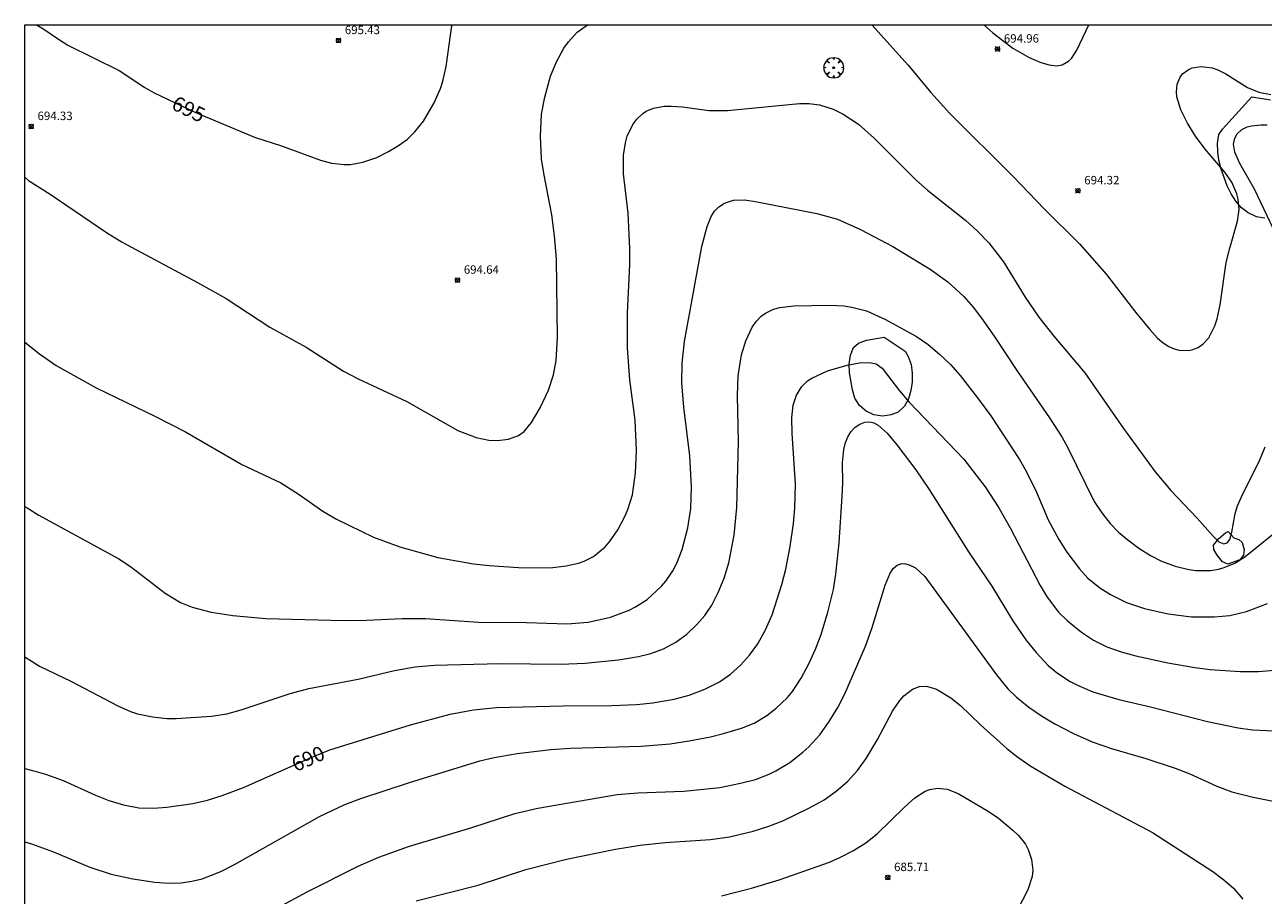
# Model space of a CAD drawing. Units: millimetres. Extents: x 422999 to 424004, y 4484499 to 4485001.
# Drawn here: x 423000 to 423147, y 4484897 to 4485000 of the extents above; entities that cross this region are included whole.
import ezdxf

# ---------------------------------------------------------------- set-up
doc = ezdxf.new("R2010")
doc.units = ezdxf.units.MM
doc.header["$MEASUREMENT"] = 0
doc.layers.get('0').update_dxf_attribs({"lineweight": 9})
for name, color, linetype, lineweight in [('f050002l_curvanivel_cgn', 23, 'Continuous', 9), ('f050002l_curvanivel_mae', 213, 'Continuous', 9), ('f050008p_puntocotaterreno', 7, 'Continuous', 9), ('f060140s_arboladourbano', 92, 'Continuous', 9), ('f061013p_arbol', 91, 'Continuous', 9), ('f070045l_muro_mur', 30, 'MURO2', 9), ('HOJAS', 7, 'Continuous', 9)]:
    doc.layers.add(name, color=color, linetype=linetype, lineweight=lineweight)
doc.styles.get("Standard").update_dxf_attribs({"font": 'arial.ttf'})
doc.styles.add('Style-s7210005_h', font='txt')
doc.linetypes.add('MURO2', pattern='A,3.1e-05,[1,muro2.shx,S=1,R=0,X=0,Y=0],-3.058844', length=3.058875)

# ---------------------------------------------------------------- blocks, each defined once
blk = doc.blocks.new('TVK2834N_ACAD_1_FMEBLOCK1')
at = {"layer": 'HOJAS'}
blk.add_lwpolyline([(-500, 250), (500, 250), (500, -250), (-500, -250)], close=True, dxfattribs=at)
blk = doc.blocks.new('punto_cota')
at = {"layer": 'f050008p_puntocotaterreno'}
for points in [[(0, 0), (-0.28, 0.28)], [(0, 0), (-0.28, -0.28)], [(0, 0), (0.28, 0.28)], [(0, 0), (0.28, -0.28)]]:
    blk.add_lwpolyline(points, dxfattribs=at)
blk.add_circle((0, 0), 0.25, dxfattribs=at)
blk = doc.blocks.new('arbol')
at = {"color": 0, "linetype": 'Continuous', "lineweight": 0, "flags": 128}
for points in [[(0.96, 0.01), (1.2, 0.04), (1.13, 0.47), (0.89, 0.8), (0.53, 0.53), (0.82, 0.88), (0.48, 1.1), (0.05, 1.18), (0.01, 0.96), (-0.05, 1.18), (-0.48, 1.1), (-0.82, 0.88), (-0.5, 0.53), (-0.86, 0.8), (-1.1, 0.47), (-1.19, 0.04), (-0.94, 0.01)], [(-0.94, 0.01), (-1.19, -0.05), (-1.1, -0.48), (-0.86, -0.8), (-0.5, -0.5), (-0.82, -0.88), (-0.48, -1.12)], [(-0.48, -1.12), (-0.05, -1.19), (0.01, -0.94), (0.05, -1.19), (0.48, -1.12), (0.82, -0.88), (0.53, -0.5), (0.89, -0.8), (1.13, -0.48), (1.2, -0.05), (0.96, 0.01)]]:
    blk.add_lwpolyline(points, dxfattribs=at)
at = {"color": 0, "linetype": 'Continuous', "lineweight": 0, "extrusion": (0, 0, -1)}
for start, end in [(180.0229, 7.5946), (7.2233, 180.0229)]:
    blk.add_arc((0, 0), 0.104, start, end, dxfattribs=at)

msp = doc.modelspace()

# ---------------------------------------------------------------- linework, layer by layer
at = {"layer": 'f050002l_curvanivel_cgn'}
for points in [[(423000, 4484981.93, 694), (423000.46, 4484981.56, 694), (423003, 4484979.95, 694), (423009.7, 4484975.38, 694), (423011.55, 4484974.23, 694), (423020.48, 4484969.48, 694), (423023.86, 4484967.57, 694), (423029.04, 4484964.19, 694), (423033.33, 4484961.82, 694), (423037.77, 4484958.97, 694), (423039.51, 4484958.07, 694), (423045.27, 4484955.36, 694), (423051.33, 4484951.92, 694), (423053.48, 4484951.11, 694), (423054.98, 4484950.8, 694), (423056, 4484950.75, 694), (423057.31, 4484950.9, 694), (423058.51, 4484951.33, 694), (423059.16, 4484951.83, 694), (423060.03, 4484952.86, 694), (423061.07, 4484954.62, 694), (423062.07, 4484956.71, 694), (423062.65, 4484958.53, 694), (423062.95, 4484960.21, 694), (423063.12, 4484962.89, 694), (423062.99, 4484972.27, 694), (423062.78, 4484974.98, 694), (423062.47, 4484977.48, 694), (423061.55, 4484982.19, 694), (423061.24, 4484984.13, 694), (423061.09, 4484986.77, 694), (423061.24, 4484989.4, 694), (423061.61, 4484991.42, 694), (423062.29, 4484993.9, 694), (423063, 4484995.62, 694), (423063.89, 4484997.24, 694), (423064.41, 4484997.98, 694), (423065.44, 4484999.12, 694), (423066.53, 4484999.89, 694), (423066.78, 4485000, 694)], [(423100.36, 4485000, 694), (423104.68, 4484995.23, 694), (423107.37, 4484991.96, 694), (423109.62, 4484989.49, 694), (423117.09, 4484982.07, 694), (423120.83, 4484978.17, 694), (423124.96, 4484974.03, 694), (423128.17, 4484970.4, 694), (423131.61, 4484965.94, 694), (423133.3, 4484963.89, 694), (423134.23, 4484962.88, 694), (423134.87, 4484962.33, 694), (423135.54, 4484961.89, 694), (423136.18, 4484961.6, 694), (423136.8, 4484961.44, 694), (423137.93, 4484961.42, 694), (423138.41, 4484961.52, 694), (423139.05, 4484961.78, 694), (423139.63, 4484962.18, 694), (423140.28, 4484962.91, 694), (423141.02, 4484964.35, 694), (423141.29, 4484965.16, 694), (423141.66, 4484966.82, 694), (423142.36, 4484971.85, 694), (423142.77, 4484973.55, 694), (423143.7, 4484976.73, 694), (423143.89, 4484978.12, 694), (423143.78, 4484979.35, 694), (423143.63, 4484979.97, 694), (423143.03, 4484981.34, 694), (423142.21, 4484982.54, 694), (423139.87, 4484985.28, 694), (423138.72, 4484986.79, 694), (423137.75, 4484988.34, 694), (423136.99, 4484989.91, 694), (423136.52, 4484991.46, 694), (423136.46, 4484992.02, 694), (423136.54, 4484992.97, 694), (423136.89, 4484993.79, 694), (423137.19, 4484994.18, 694), (423137.84, 4484994.67, 694), (423138.32, 4484994.88, 694), (423139.38, 4484995.06, 694), (423140.7, 4484994.88, 694), (423141.36, 4484994.66, 694), (423142.3, 4484994.19, 694), (423144.89, 4484992.56, 694), (423146.23, 4484992.02, 694), (423147.63, 4484991.72, 694)], [(423000, 4484962.39, 693), (423001.75, 4484961.01, 693), (423003.73, 4484959.65, 693), (423008.46, 4484956.97, 693), (423015.41, 4484953.63, 693), (423019.05, 4484951.77, 693), (423025.73, 4484947.92, 693), (423030.34, 4484945.72, 693), (423032.52, 4484944.35, 693), (423035.31, 4484942.38, 693), (423036.93, 4484941.41, 693), (423041.34, 4484939.3, 693), (423044.44, 4484938.13, 693), (423048.94, 4484936.9, 693), (423053.15, 4484936.14, 693), (423055.04, 4484935.92, 693), (423058.52, 4484935.71, 693), (423060.93, 4484935.65, 693), (423062.56, 4484935.71, 693), (423064.16, 4484935.88, 693), (423065.61, 4484936.21, 693), (423066.3, 4484936.45, 693), (423067.4, 4484937, 693), (423068.74, 4484938.1, 693), (423069.3, 4484938.75, 693), (423070.29, 4484940.18, 693), (423071.11, 4484941.75, 693), (423071.46, 4484942.58, 693), (423071.99, 4484944.3, 693), (423072.37, 4484946.91, 693), (423072.48, 4484949.58, 693), (423072.32, 4484953.15, 693), (423071.69, 4484957.92, 693), (423071.42, 4484961.7, 693), (423071.41, 4484965.83, 693), (423071.71, 4484971.58, 693), (423071.7, 4484973.49, 693), (423071.51, 4484977.67, 693), (423070.96, 4484982.33, 693), (423070.93, 4484984.56, 693), (423071.16, 4484986.02, 693), (423071.39, 4484986.79, 693), (423072.06, 4484988.2, 693), (423072.51, 4484988.81, 693), (423073.23, 4484989.49, 693), (423073.64, 4484989.76, 693), (423074.51, 4484990.13, 693), (423075.76, 4484990.34, 693), (423076.6, 4484990.35, 693), (423077.94, 4484990.26, 693), (423081.07, 4484989.86, 693), (423083.28, 4484989.83, 693), (423091.78, 4484990.67, 693), (423092.89, 4484990.69, 693), (423094.18, 4484990.5, 693), (423095.78, 4484990, 693), (423096.98, 4484989.41, 693), (423098.77, 4484988.22, 693), (423100.64, 4484986.56, 693), (423105.6, 4484981.61, 693), (423106.96, 4484980.42, 693), (423111.49, 4484976.82, 693), (423112.9, 4484975.54, 693), (423114.23, 4484974.16, 693), (423115.97, 4484971.9, 693), (423118.52, 4484967.73, 693), (423120.16, 4484965.37, 693), (423121.92, 4484963.1, 693), (423125.6, 4484958.77, 693), (423130.19, 4484952.15, 693), (423133.95, 4484947.02, 693), (423135.8, 4484944.84, 693), (423138.93, 4484941.54, 693), (423140.8, 4484939.4, 693), (423141.5, 4484938.73, 693), (423142.07, 4484938.5, 693), (423142.45, 4484938.61, 693), (423142.78, 4484939, 693), (423143.02, 4484939.89, 693), (423143.41, 4484942.1, 693), (423143.69, 4484942.99, 693), (423144.33, 4484944.44, 693), (423146.25, 4484948.25, 693), (423146.98, 4484949.99, 693)], [(423147.95, 4484975.8, 693), (423145.72, 4484980.52, 693), (423143.98, 4484983.58, 693), (423143.36, 4484984.92, 693), (423143.22, 4484985.84, 693), (423143.37, 4484986.57, 693), (423143.66, 4484987.08, 693), (423144.2, 4484987.58, 693), (423144.84, 4484987.9, 693), (423145.35, 4484988.04, 693), (423146.49, 4484988.16, 693), (423147.19, 4484988.15, 693)], [(423000, 4484942.94, 692), (423000.28, 4484942.75, 692), (423001.68, 4484941.88, 692), (423011.16, 4484936.71, 692), (423012.51, 4484935.8, 692), (423016.64, 4484932.65, 692), (423018.46, 4484931.56, 692), (423019.82, 4484930.99, 692), (423022.1, 4484930.39, 692), (423024.66, 4484930.02, 692), (423028.57, 4484929.66, 692), (423037.86, 4484929.4, 692), (423040.51, 4484929.44, 692), (423044.72, 4484929.64, 692), (423047.5, 4484929.65, 692), (423053.75, 4484929.23, 692), (423059.45, 4484929.19, 692), (423064.28, 4484929.02, 692), (423066.77, 4484929.23, 692), (423069.39, 4484929.83, 692), (423071.61, 4484930.66, 692), (423072.37, 4484931.04, 692), (423073.73, 4484931.92, 692), (423075.45, 4484933.49, 692), (423075.95, 4484934.08, 692), (423076.78, 4484935.3, 692), (423077.27, 4484936.23, 692), (423077.9, 4484937.84, 692), (423078.57, 4484940.38, 692), (423078.92, 4484942.68, 692), (423079.01, 4484945.25, 692), (423078.81, 4484948.94, 692), (423078.11, 4484954.7, 692), (423077.87, 4484957.58, 692), (423077.89, 4484959.89, 692), (423078.17, 4484962.48, 692), (423080.23, 4484973.72, 692), (423080.85, 4484976.08, 692), (423081.34, 4484977.27, 692), (423081.74, 4484977.91, 692), (423082.23, 4484978.44, 692), (423082.89, 4484978.88, 692), (423083.96, 4484979.21, 692), (423085.3, 4484979.24, 692), (423086.77, 4484979.04, 692), (423093.85, 4484977.65, 692), (423096.28, 4484976.96, 692), (423099.03, 4484975.76, 692), (423102.86, 4484973.73, 692), (423107.28, 4484971.05, 692), (423109.38, 4484969.56, 692), (423111.26, 4484967.81, 692), (423112.36, 4484966.54, 692), (423113.37, 4484965.24, 692), (423114.88, 4484963.09, 692), (423117.62, 4484958.91, 692), (423121.43, 4484953.43, 692), (423122.86, 4484951.19, 692), (423123.59, 4484949.88, 692), (423126.73, 4484943.52, 692), (423127.6, 4484942.16, 692), (423128.59, 4484940.9, 692), (423129.6, 4484939.88, 692), (423130.69, 4484938.96, 692), (423131.99, 4484938, 692), (423133.37, 4484937.11, 692), (423134.68, 4484936.45, 692), (423136.29, 4484935.86, 692), (423137.94, 4484935.46, 692), (423138.77, 4484935.35, 692), (423140.54, 4484935.36, 692), (423141.45, 4484935.52, 692), (423142.11, 4484935.7, 692), (423143.36, 4484936.23, 692), (423144.44, 4484936.89, 692), (423145.16, 4484937.44, 692), (423148.66, 4484940.26, 692)], [(423000, 4484925.11, 691), (423001.74, 4484924, 691), (423005.45, 4484922.22, 691), (423011.04, 4484919.3, 691), (423012.52, 4484918.65, 691), (423013.37, 4484918.38, 691), (423015.12, 4484918.01, 691), (423016.88, 4484917.82, 691), (423017.94, 4484917.81, 691), (423022.12, 4484918.07, 691), (423023.95, 4484918.38, 691), (423025.65, 4484918.85, 691), (423031.46, 4484920.78, 691), (423033.66, 4484921.37, 691), (423039.52, 4484922.46, 691), (423043.81, 4484923.48, 691), (423046.25, 4484923.93, 691), (423048.53, 4484924.13, 691), (423056.31, 4484924.33, 691), (423063.53, 4484924.23, 691), (423066.39, 4484924.37, 691), (423070.36, 4484924.77, 691), (423072.7, 4484925.14, 691), (423074.19, 4484925.5, 691), (423075.7, 4484926.05, 691), (423077.15, 4484926.84, 691), (423078.46, 4484927.81, 691), (423079.65, 4484928.93, 691), (423080.57, 4484930.02, 691), (423081.39, 4484931.25, 691), (423082.17, 4484932.73, 691), (423082.87, 4484934.45, 691), (423083.42, 4484936.24, 691), (423084.04, 4484939.51, 691), (423084.39, 4484942.82, 691), (423084.58, 4484950.59, 691), (423084.45, 4484956.09, 691), (423084.52, 4484958.42, 691), (423084.92, 4484960.91, 691), (423085.42, 4484962.56, 691), (423086.2, 4484964.17, 691), (423086.69, 4484964.87, 691), (423087.27, 4484965.47, 691), (423087.75, 4484965.83, 691), (423088.71, 4484966.3, 691), (423089.47, 4484966.51, 691), (423091.12, 4484966.7, 691), (423095.39, 4484966.77, 691), (423097.04, 4484966.69, 691), (423097.99, 4484966.56, 691), (423099.72, 4484966.09, 691), (423101.99, 4484965.09, 691), (423105.65, 4484963.05, 691), (423107.05, 4484962.12, 691), (423108.4, 4484960.99, 691), (423109.67, 4484959.73, 691), (423110.82, 4484958.45, 691), (423112.9, 4484955.81, 691), (423114.47, 4484953.68, 691), (423117.85, 4484948.48, 691), (423118.71, 4484947.02, 691), (423119.87, 4484944.64, 691), (423121.27, 4484941.34, 691), (423122.51, 4484939.01, 691), (423123.49, 4484937.53, 691), (423124.99, 4484935.53, 691), (423125.97, 4484934.45, 691), (423127.37, 4484933.29, 691), (423128.66, 4484932.49, 691), (423130.55, 4484931.56, 691), (423132.66, 4484930.85, 691), (423135.46, 4484930.22, 691), (423138.23, 4484929.87, 691), (423140.98, 4484929.84, 691), (423142.8, 4484930.03, 691), (423144.78, 4484930.5, 691), (423147.25, 4484931.42, 691)], [(423000, 4484903.21, 689), (423000.8, 4484902.97, 689), (423003.42, 4484902.02, 689), (423007.69, 4484900.19, 689), (423010.24, 4484899.37, 689), (423012.8, 4484898.81, 689), (423015.4, 4484898.41, 689), (423017.03, 4484898.3, 689), (423018.53, 4484898.35, 689), (423019.78, 4484898.53, 689), (423021.03, 4484898.83, 689), (423023.22, 4484899.67, 689), (423024.86, 4484900.51, 689), (423034.94, 4484906.18, 689), (423037.91, 4484907.62, 689), (423039.8, 4484908.33, 689), (423045.6, 4484910.22, 689), (423053.9, 4484912.8, 689), (423055.62, 4484913.19, 689), (423058.34, 4484913.68, 689), (423062.34, 4484914.13, 689), (423064.68, 4484914.29, 689), (423073.04, 4484914.52, 689), (423076.49, 4484914.8, 689), (423078.74, 4484915.15, 689), (423081.26, 4484915.64, 689), (423082.81, 4484916.02, 689), (423084.91, 4484916.67, 689), (423086.41, 4484917.27, 689), (423087.91, 4484918.15, 689), (423088.99, 4484918.98, 689), (423090.38, 4484920.3, 689), (423090.97, 4484921.02, 689), (423092, 4484922.59, 689), (423092.91, 4484924.27, 689), (423093.7, 4484926.03, 689), (423094.35, 4484927.75, 689), (423095.17, 4484930.39, 689), (423095.81, 4484933.08, 689), (423096.12, 4484934.91, 689), (423096.51, 4484938.62, 689), (423096.87, 4484944.15, 689), (423096.94, 4484945.7, 689), (423096.91, 4484948.1, 689), (423097.04, 4484949.68, 689), (423097.24, 4484950.5, 689), (423097.55, 4484951.24, 689), (423097.93, 4484951.83, 689), (423098.4, 4484952.32, 689), (423098.95, 4484952.7, 689), (423099.54, 4484952.93, 689), (423100.14, 4484952.97, 689), (423100.62, 4484952.85, 689), (423101.12, 4484952.57, 689), (423102.18, 4484951.6, 689), (423103.34, 4484950.22, 689), (423105.58, 4484947.27, 689), (423107.18, 4484944.93, 689), (423111.9, 4484937.42, 689), (423114.58, 4484933.5, 689), (423117.07, 4484929.36, 689), (423118.62, 4484927.13, 689), (423119.82, 4484925.64, 689), (423121.28, 4484924.1, 689), (423122.37, 4484923.19, 689), (423123.87, 4484922.2, 689), (423124.73, 4484921.74, 689), (423126.54, 4484920.98, 689), (423129.63, 4484920.05, 689), (423133.37, 4484919.18, 689), (423140.12, 4484917.45, 689), (423143.76, 4484916.69, 689), (423145.49, 4484916.46, 689), (423148.08, 4484916.35, 689)], [(423028.05, 4484894.35, 688), (423033.46, 4484897.27, 688), (423039.49, 4484900.3, 688), (423041.94, 4484901.39, 688), (423045.58, 4484902.7, 688), (423052.86, 4484904.84, 688), (423058.05, 4484906.55, 688), (423060.78, 4484907.18, 688), (423070.19, 4484908.8, 688), (423072.65, 4484909, 688), (423078.1, 4484909.21, 688), (423082.34, 4484909.65, 688), (423084.82, 4484910.13, 688), (423086.58, 4484910.6, 688), (423088.22, 4484911.23, 688), (423089.01, 4484911.61, 688), (423090.66, 4484912.61, 688), (423092.19, 4484913.8, 688), (423092.91, 4484914.44, 688), (423094.21, 4484915.87, 688), (423095.33, 4484917.45, 688), (423096.34, 4484919.13, 688), (423097.18, 4484920.74, 688), (423099.62, 4484926.39, 688), (423100.38, 4484928.46, 688), (423101.95, 4484933.62, 688), (423102.54, 4484935.03, 688), (423102.9, 4484935.57, 688), (423103.37, 4484935.99, 688), (423103.91, 4484936.17, 688), (423104.35, 4484936.15, 688), (423104.81, 4484936.03, 688), (423105.54, 4484935.65, 688), (423106.64, 4484934.65, 688), (423115.12, 4484922.98, 688), (423116.49, 4484921.33, 688), (423117.51, 4484920.33, 688), (423118.95, 4484919.17, 688), (423120.47, 4484918.12, 688), (423122.06, 4484917.16, 688), (423124.25, 4484916.03, 688), (423126.49, 4484915.06, 688), (423128.76, 4484914.27, 688), (423132.84, 4484913.08, 688), (423136.32, 4484911.93, 688), (423138.05, 4484911.27, 688), (423141.26, 4484909.81, 688), (423143.02, 4484909.11, 688), (423145.57, 4484908.48, 688), (423150.9, 4484907.44, 688)], [(423046.38, 4484896.22, 687), (423053.74, 4484898.08, 687), (423059.38, 4484899.91, 687), (423064.19, 4484901.15, 687), (423070.01, 4484902.31, 687), (423072.9, 4484902.81, 687), (423075.86, 4484903.12, 687), (423081.26, 4484903.48, 687), (423083.49, 4484903.78, 687), (423086.32, 4484904.45, 687), (423088.17, 4484905.05, 687), (423089.84, 4484905.7, 687), (423092.98, 4484907.21, 687), (423094.7, 4484908.19, 687), (423096.14, 4484909.21, 687), (423097.48, 4484910.36, 687), (423098.65, 4484911.65, 687), (423099.68, 4484913.06, 687), (423101.05, 4484915.32, 687), (423102.82, 4484918.67, 687), (423103.69, 4484919.96, 687), (423104.17, 4484920.51, 687), (423105.17, 4484921.27, 687), (423106.03, 4484921.59, 687), (423106.84, 4484921.62, 687), (423108.02, 4484921.28, 687), (423109.73, 4484920.26, 687), (423110.87, 4484919.33, 687), (423113.26, 4484917.04, 687), (423116.38, 4484914.24, 687), (423117.67, 4484913.22, 687), (423119.21, 4484912.16, 687), (423123.22, 4484909.79, 687), (423133.63, 4484904.31, 687), (423140.79, 4484899.68, 687), (423142.09, 4484898.71, 687), (423143.22, 4484897.7, 687), (423144.31, 4484896.4, 687)], [(423082.57, 4484896.79, 686), (423086.12, 4484897.69, 686), (423089.38, 4484898.71, 686), (423095.37, 4484900.79, 686), (423096.66, 4484901.36, 686), (423098.19, 4484902.17, 686), (423099.64, 4484903.09, 686), (423101.01, 4484904.13, 686), (423104.2, 4484907.28, 686), (423105.47, 4484908.41, 686), (423106.67, 4484909.18, 686), (423107.24, 4484909.4, 686), (423108.16, 4484909.56, 686), (423109.31, 4484909.43, 686), (423110.61, 4484908.93, 686), (423114.14, 4484906.84, 686), (423115.37, 4484905.99, 686), (423117.12, 4484904.54, 686), (423117.73, 4484903.95, 686), (423118.57, 4484902.91, 686), (423118.91, 4484902.28, 686), (423119.3, 4484901.1, 686), (423119.43, 4484899.84, 686), (423119.36, 4484899.08, 686), (423118.86, 4484897.51, 686), (423117.58, 4484895.08, 686)]]:
    msp.add_polyline3d(points, dxfattribs=at)
at = {"layer": 'f050002l_curvanivel_mae'}
for points in [[(423001.38, 4485000, 695), (423002.14, 4484999.55, 695), (423003.98, 4484998.28, 695), (423005.11, 4484997.59, 695), (423011.19, 4484994.57, 695), (423014.24, 4484992.55, 695), (423015.33, 4484991.95, 695), (423020.15, 4484989.65, 695), (423027.22, 4484986.7, 695), (423030.41, 4484985.64, 695), (423035.03, 4484983.97, 695), (423036.33, 4484983.62, 695), (423037.83, 4484983.43, 695), (423038.58, 4484983.46, 695), (423040.07, 4484983.72, 695), (423041.7, 4484984.29, 695), (423043.08, 4484984.97, 695), (423044.3, 4484985.69, 695), (423045.33, 4484986.44, 695), (423046.21, 4484987.3, 695), (423047.23, 4484988.59, 695), (423048.52, 4484990.74, 695), (423049.24, 4484992.44, 695), (423049.52, 4484993.33, 695), (423049.92, 4484995.05, 695), (423050.57, 4484999.6, 695), (423050.64, 4485000, 695)], [(423113.62, 4485000, 695), (423114.72, 4484999.04, 695), (423117.06, 4484997.22, 695), (423119, 4484996.12, 695), (423120.41, 4484995.53, 695), (423121.37, 4484995.24, 695), (423122.26, 4484995.14, 695), (423122.9, 4484995.25, 695), (423123.68, 4484995.68, 695), (423124.02, 4484996.02, 695), (423124.64, 4484996.98, 695), (423126.07, 4485000, 695)], [(423000, 4484911.88, 690), (423001.06, 4484911.62, 690), (423002.45, 4484911.2, 690), (423004.55, 4484910.45, 690), (423008.39, 4484908.72, 690), (423009.97, 4484908.09, 690), (423011.68, 4484907.58, 690), (423013.5, 4484907.24, 690), (423015.25, 4484907.18, 690), (423016.82, 4484907.3, 690), (423019.91, 4484907.72, 690), (423021.67, 4484908.13, 690), (423023.37, 4484908.67, 690), (423025.9, 4484909.64, 690), (423033.92, 4484913.2, 690), (423036.13, 4484914.08, 690), (423045.72, 4484917.05, 690), (423050.42, 4484918.33, 690), (423053.15, 4484918.82, 690), (423055.91, 4484919.12, 690), (423063.8, 4484919.32, 690), (423069.57, 4484919.35, 690), (423072.49, 4484919.48, 690), (423074.42, 4484919.67, 690), (423076.95, 4484920.11, 690), (423078.72, 4484920.59, 690), (423080.57, 4484921.28, 690), (423082.31, 4484922.16, 690), (423083.61, 4484923.06, 690), (423084.8, 4484924.11, 690), (423085.89, 4484925.31, 690), (423086.86, 4484926.66, 690), (423087.78, 4484928.33, 690), (423088.55, 4484930.09, 690), (423089.72, 4484933.68, 690), (423090.16, 4484935.49, 690), (423090.68, 4484938.18, 690), (423091.08, 4484940.9, 690), (423091.26, 4484942.71, 690), (423091.31, 4484945.62, 690), (423090.91, 4484951.58, 690), (423090.88, 4484953.45, 690), (423091.05, 4484954.94, 690), (423091.43, 4484956.11, 690), (423092.09, 4484957.16, 690), (423092.76, 4484957.8, 690), (423093.26, 4484958.13, 690), (423095.12, 4484958.98, 690), (423097.44, 4484959.66, 690), (423098.92, 4484959.93, 690), (423100.11, 4484959.99, 690), (423100.89, 4484959.81, 690), (423101.6, 4484959.3, 690), (423103.66, 4484956.62, 690), (423104.81, 4484955.28, 690), (423111.26, 4484948.53, 690), (423113.8, 4484945.25, 690), (423115.4, 4484942.75, 690), (423116.75, 4484940.39, 690), (423120.3, 4484933.58, 690), (423121.13, 4484932.18, 690), (423122.5, 4484930.39, 690), (423123.55, 4484929.38, 690), (423125.2, 4484928.02, 690), (423126.62, 4484927.08, 690), (423128.22, 4484926.31, 690), (423129.9, 4484925.69, 690), (423131.63, 4484925.22, 690), (423135.43, 4484924.41, 690), (423138.63, 4484923.86, 690), (423140.47, 4484923.63, 690), (423144, 4484923.36, 690), (423146.18, 4484923.37, 690), (423148.57, 4484923.57, 690)]]:
    msp.add_polyline3d(points, dxfattribs=at)
at = {"layer": 'f060140s_arboladourbano'}
msp.add_polyline3d([(423146.94, 4484977.08, 0), (423145.94, 4484977.25, 0), (423144.96, 4484977.72, 0), (423144.16, 4484978.32, 0), (423143.49, 4484979.1, 0), (423142.94, 4484979.98, 0), (423142.48, 4484980.9, 0), (423141.76, 4484982.91, 0), (423141.49, 4484983.95, 0), (423141.35, 4484984.96, 0), (423141.34, 4484985.96, 0), (423141.49, 4484986.99, 0), (423141.93, 4484987.64, 0), (423145.4, 4484991.47, 0), (423147.62, 4484991.12, 0)], dxfattribs=at)
msp.add_polyline3d([(423101.82, 4484962.99, 0), (423104.31, 4484961.34, 0), (423104.66, 4484960.7, 0), (423105.01, 4484959.73, 0), (423105.15, 4484958.72, 0), (423105.14, 4484957.67, 0), (423104.97, 4484956.67, 0), (423104.71, 4484955.69, 0), (423104.24, 4484954.8, 0), (423103.49, 4484954.1, 0), (423102.64, 4484953.77, 0), (423101.63, 4484953.63, 0), (423100.61, 4484953.79, 0), (423099.68, 4484954.21, 0), (423098.89, 4484954.89, 0), (423098.37, 4484955.76, 0), (423098.07, 4484956.75, 0), (423097.74, 4484958.77, 0), (423097.7, 4484959.8, 0), (423097.82, 4484960.84, 0), (423098.21, 4484961.77, 0), (423098.78, 4484962.26, 0), (423099.73, 4484962.64, 0)], close=True, dxfattribs=at)
at = {"layer": 'f070045l_muro_mur'}
msp.add_polyline3d([(423143.26, 4484939.22, 693.22), (423143.85, 4484939.03, 693.22), (423144.25, 4484938.66, 693.22), (423144.48, 4484937.79, 693.22), (423144.4, 4484937.14, 693.22), (423143.99, 4484936.61, 692.15), (423142.56, 4484936.09, 692.15), (423141.91, 4484936.36, 692.15), (423141.29, 4484937.15, 693.22), (423140.9, 4484937.83, 693.22), (423140.87, 4484938.34, 693.22), (423141.5, 4484939.14, 693.22), (423142.27, 4484939.79, 693.22), (423142.58, 4484939.96, 693.22), (423143.26, 4484939.22, 693.22)], dxfattribs=at)

# ---------------------------------------------------------------- block references
at = {"layer": 'f050008p_puntocotaterreno'}
for p in [(423037.17, 4484998.14, 695.43), (423115.26, 4484997.13, 694.96), (423000.76, 4484987.96, 694.33), (423124.79, 4484980.34, 694.32), (423051.27, 4484969.75, 694.64), (423102.25, 4484898.98, 685.71)]:
    msp.add_blockref('punto_cota', p, dxfattribs=at)
at = {"layer": 'f061013p_arbol'}
msp.add_blockref('arbol', (423095.84, 4484994.92), dxfattribs=at)
at = {"layer": 'HOJAS'}
msp.add_blockref('TVK2834N_ACAD_1_FMEBLOCK1', (423500, 4484750), dxfattribs=at)

# ---------------------------------------------------------------- texts
at = {"layer": 'f050002l_curvanivel_mae', "char_height": 1.75, "width": 5.25, "attachment_point": 5}
for s, insert, rotation in [('{\\fRoman|b1|i0;695}', (423019.42, 4484990, 695), 334.4582), ('{\\fRoman|b1|i0;690}', (423033.58, 4484913.05, 690), 23.9506)]:
    msp.add_mtext(s, dxfattribs=dict(at, insert=insert, rotation=rotation))
at = {"layer": 'f050008p_puntocotaterreno', "style": 'Style-s7210005_h'}
for s, p in [('695.43', (423037.92, 4484998.89, 695.43)), ('694.96', (423116.01, 4484997.88, 694.96)), ('694.33', (423001.51, 4484988.71, 694.33)), ('694.32', (423125.54, 4484981.09, 694.32)), ('694.64', (423052.02, 4484970.5, 694.64)), ('685.71', (423103, 4484899.73, 685.71))]:
    msp.add_text(s, height=1, dxfattribs=at).set_placement(p)

doc.saveas('drawing.dxf')
